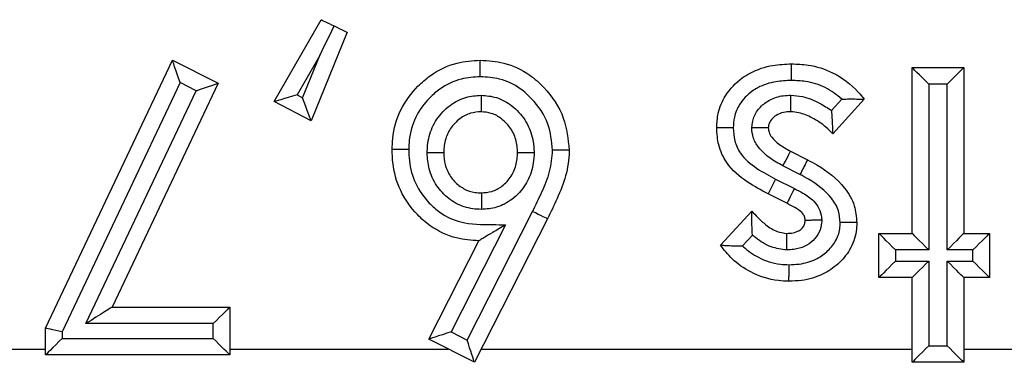
# Model space of a CAD drawing. Units: inches. Extents: x 0.4 to 12, y 0.3 to 15.5.
# Drawn here: x 6.2 to 6.3, y 6.3 to 6.3 of the extents above; entities that cross this region are included whole.
import ezdxf

# ---------------------------------------------------------------- set-up
doc = ezdxf.new("R2010")
doc.units = ezdxf.units.IN
doc.header["$MEASUREMENT"] = 0

msp = doc.modelspace()

# ---------------------------------------------------------------- linework, layer by layer
at = {"color": 7, "linetype": 'Continuous', "lineweight": 25}
for p, q in [((6.256387, 6.285246), (6.260643, 6.292675)), ((6.262991, 6.291533), (6.259725, 6.28352)), ((6.260518, 6.289439), (6.258467, 6.285859)), ((6.258956, 6.285606), (6.260518, 6.289439)), ((6.235687, 6.264719), (6.247174, 6.289002)), ((6.247174, 6.289002), (6.251316, 6.286916)), ((6.314146, 6.288335), (6.31882, 6.288335)), ((6.314146, 6.273311), (6.314146, 6.288335)), ((6.31882, 6.288335), (6.31882, 6.273311)), ((6.247872, 6.286971), (6.237187, 6.264382)), ((6.251316, 6.286916), (6.241717, 6.266633)), ((6.249334, 6.286235), (6.247872, 6.286971)), ((6.315646, 6.286835), (6.315646, 6.271811)), ((6.31732, 6.286835), (6.315646, 6.286835)), ((6.31732, 6.271811), (6.31732, 6.286835)), ((6.239348, 6.265133), (6.249334, 6.286235)), ((6.258467, 6.285859), (6.258956, 6.285606)), ((6.306859, 6.284441), (6.30779, 6.285474)), ((6.309805, 6.285471), (6.306973, 6.282325)), ((6.259725, 6.28352), (6.256387, 6.285246)), ((6.303133, 6.28076), (6.304683, 6.279978)), ((6.30399, 6.278647), (6.302437, 6.279431)), ((6.301792, 6.278228), (6.301114, 6.276889)), ((6.301792, 6.278228), (6.303487, 6.27737)), ((6.302805, 6.276034), (6.301114, 6.276889)), ((6.273862, 6.26364), (6.279788, 6.275286)), ((6.296785, 6.272241), (6.299643, 6.275314)), ((6.277336, 6.274081), (6.272401, 6.264381)), ((6.281135, 6.274625), (6.27452, 6.261625)), ((6.299683, 6.273154), (6.298787, 6.272191)), ((6.311141, 6.269304), (6.311141, 6.273311)), ((6.311141, 6.273311), (6.314146, 6.273311)), ((6.31882, 6.273311), (6.321157, 6.273311)), ((6.321157, 6.273311), (6.321157, 6.269304)), ((6.270383, 6.263722), (6.274921, 6.272643)), ((6.312641, 6.271811), (6.312641, 6.270804)), ((6.315646, 6.271811), (6.312641, 6.271811)), ((6.319657, 6.271811), (6.31732, 6.271811)), ((6.319657, 6.270804), (6.319657, 6.271811)), ((6.312641, 6.270804), (6.315646, 6.270804)), ((6.315646, 6.270804), (6.315646, 6.263125)), ((6.31732, 6.270804), (6.319657, 6.270804)), ((6.31732, 6.263125), (6.31732, 6.270804)), ((6.314146, 6.269304), (6.311141, 6.269304)), ((6.314146, 6.261625), (6.314146, 6.269304)), ((6.321157, 6.269304), (6.31882, 6.269304)), ((6.31882, 6.269304), (6.31882, 6.261625)), ((6.241717, 6.266633), (6.25238, 6.266633)), ((6.25238, 6.266633), (6.25238, 6.262293)), ((6.25088, 6.265133), (6.239348, 6.265133)), ((6.25088, 6.263793), (6.25088, 6.265133)), ((6.235687, 6.262293), (6.235687, 6.264719)), ((6.237187, 6.264382), (6.237187, 6.263793)), ((6.272401, 6.264381), (6.273862, 6.26364)), ((6.237187, 6.263793), (6.25088, 6.263793)), ((6.27452, 6.261625), (6.270383, 6.263722)), ((6.228556, 6.262823), (6.235687, 6.262823)), ((6.25238, 6.262293), (6.235687, 6.262293)), ((6.25238, 6.262823), (6.272157, 6.262823)), ((6.275129, 6.262823), (6.314146, 6.262823)), ((6.315646, 6.263125), (6.31732, 6.263125)), ((6.31882, 6.262823), (6.369568, 6.262823)), ((6.31882, 6.261625), (6.314146, 6.261625))]:
    msp.add_line(p, q, dxfattribs=at)
at = {"color": 7, "linetype": 'Continuous', "lineweight": 25, "flags": 128}
for points in [[(6.260643, 6.292675), (6.260665, 6.292664), (6.26073, 6.292633), (6.260835, 6.292582), (6.260978, 6.292512), (6.261154, 6.292426), (6.261357, 6.292328), (6.26158, 6.292219), (6.261817, 6.292104)], [(6.260518, 6.289439), (6.260952, 6.29033), (6.261386, 6.291218), (6.261817, 6.292104)], [(6.261817, 6.292104), (6.262054, 6.291988), (6.262277, 6.29188), (6.26248, 6.291781), (6.262656, 6.291696), (6.262799, 6.291626), (6.262904, 6.291575), (6.262969, 6.291543), (6.262991, 6.291533)], [(6.247872, 6.286971), (6.247736, 6.287367), (6.247605, 6.287748), (6.247484, 6.2881), (6.247379, 6.288407), (6.247292, 6.28866), (6.247227, 6.288848), (6.247187, 6.288963), (6.247174, 6.289002)], [(6.315646, 6.286835), (6.315353, 6.287127), (6.315072, 6.287409), (6.314812, 6.287668), (6.314585, 6.287895), (6.314398, 6.288082), (6.31426, 6.288221), (6.314174, 6.288306), (6.314146, 6.288335)], [(6.31882, 6.288335), (6.318791, 6.288306), (6.318706, 6.288221), (6.318567, 6.288082), (6.31838, 6.287895), (6.318153, 6.287668), (6.317894, 6.287409), (6.317612, 6.287127), (6.31732, 6.286835)], [(6.249334, 6.286235), (6.249721, 6.286367), (6.250093, 6.286495), (6.250435, 6.286613), (6.250736, 6.286716), (6.250982, 6.286801), (6.251165, 6.286864), (6.251278, 6.286903), (6.251316, 6.286916)], [(6.258467, 6.285859), (6.258061, 6.28574), (6.257671, 6.285625), (6.257311, 6.285519), (6.256996, 6.285426), (6.256737, 6.28535), (6.256545, 6.285293), (6.256427, 6.285258), (6.256387, 6.285246)], [(6.259725, 6.28352), (6.25971, 6.28356), (6.259667, 6.283679), (6.259596, 6.283871), (6.2595, 6.284131), (6.259383, 6.284447), (6.25925, 6.284808), (6.259106, 6.285199), (6.258956, 6.285606)], [(6.303133, 6.28076), (6.30312, 6.280735), (6.30308, 6.280659), (6.303016, 6.280536), (6.302929, 6.280371), (6.302824, 6.280169), (6.302704, 6.27994), (6.302573, 6.27969), (6.302437, 6.279431)], [(6.303487, 6.27737), (6.303354, 6.277109), (6.303226, 6.276858), (6.303108, 6.276627), (6.303004, 6.276425), (6.30292, 6.276259), (6.302857, 6.276135), (6.302818, 6.276059), (6.302805, 6.276034)], [(6.281135, 6.274625), (6.281109, 6.274638), (6.281032, 6.274676), (6.280908, 6.274737), (6.28074, 6.274819), (6.280536, 6.274919), (6.280303, 6.275033), (6.280051, 6.275157), (6.279788, 6.275286)], [(6.312641, 6.271811), (6.312348, 6.272103), (6.312067, 6.272385), (6.311808, 6.272644), (6.31158, 6.272871), (6.311394, 6.273058), (6.311255, 6.273197), (6.31117, 6.273282), (6.311141, 6.273311)], [(6.315646, 6.271811), (6.315353, 6.272103), (6.315072, 6.272385), (6.314812, 6.272644), (6.314585, 6.272871), (6.314398, 6.273058), (6.31426, 6.273197), (6.314174, 6.273282), (6.314146, 6.273311)], [(6.31882, 6.273311), (6.318791, 6.273282), (6.318706, 6.273197), (6.318567, 6.273058), (6.31838, 6.272871), (6.318153, 6.272644), (6.317894, 6.272385), (6.317612, 6.272103), (6.31732, 6.271811)], [(6.321157, 6.273311), (6.321128, 6.273282), (6.321043, 6.273197), (6.320904, 6.273058), (6.320718, 6.272871), (6.32049, 6.272644), (6.320231, 6.272385), (6.31995, 6.272103), (6.319657, 6.271811)], [(6.312641, 6.270804), (6.312348, 6.270512), (6.312067, 6.27023), (6.311808, 6.269971), (6.31158, 6.269744), (6.311394, 6.269557), (6.311255, 6.269418), (6.31117, 6.269333), (6.311141, 6.269304)], [(6.315646, 6.270804), (6.315353, 6.270512), (6.315072, 6.27023), (6.314812, 6.269971), (6.314585, 6.269744), (6.314398, 6.269557), (6.31426, 6.269418), (6.314174, 6.269333), (6.314146, 6.269304)], [(6.31882, 6.269304), (6.318791, 6.269333), (6.318706, 6.269418), (6.318567, 6.269557), (6.31838, 6.269744), (6.318153, 6.269971), (6.317894, 6.27023), (6.317612, 6.270512), (6.31732, 6.270804)], [(6.321157, 6.269304), (6.321128, 6.269333), (6.321043, 6.269418), (6.320904, 6.269557), (6.320718, 6.269744), (6.32049, 6.269971), (6.320231, 6.27023), (6.31995, 6.270512), (6.319657, 6.270804)], [(6.241717, 6.266633), (6.241672, 6.266605), (6.241537, 6.266519), (6.241318, 6.266381), (6.241023, 6.266194), (6.240664, 6.265967), (6.240255, 6.265707), (6.23981, 6.265426), (6.239348, 6.265133)], [(6.25238, 6.266633), (6.252351, 6.266605), (6.252266, 6.266519), (6.252127, 6.266381), (6.251941, 6.266194), (6.251714, 6.265967), (6.251454, 6.265707), (6.251173, 6.265426), (6.25088, 6.265133)], [(6.237187, 6.264382), (6.236894, 6.264448), (6.236613, 6.264511), (6.236353, 6.264569), (6.236126, 6.26462), (6.23594, 6.264662), (6.235801, 6.264693), (6.235716, 6.264712), (6.235687, 6.264719)], [(6.272401, 6.264381), (6.272007, 6.264253), (6.271629, 6.264129), (6.27128, 6.264015), (6.270974, 6.263915), (6.270723, 6.263833), (6.270537, 6.263773), (6.270422, 6.263735), (6.270383, 6.263722)], [(6.237187, 6.263793), (6.236894, 6.2635), (6.236613, 6.263219), (6.236353, 6.26296), (6.236126, 6.262732), (6.23594, 6.262546), (6.235801, 6.262407), (6.235716, 6.262322), (6.235687, 6.262293)], [(6.25238, 6.262293), (6.252357, 6.262316), (6.25229, 6.262383), (6.252179, 6.262494), (6.252029, 6.262644), (6.251844, 6.262829), (6.25163, 6.263043), (6.251393, 6.26328), (6.251141, 6.263533), (6.25088, 6.263793)], [(6.27452, 6.261625), (6.27451, 6.261656), (6.27448, 6.261747), (6.274432, 6.261895), (6.274366, 6.262097), (6.274285, 6.262345), (6.274191, 6.262633), (6.274087, 6.262951), (6.273976, 6.263291), (6.273862, 6.26364)], [(6.315646, 6.263125), (6.315353, 6.262833), (6.315072, 6.262551), (6.314812, 6.262292), (6.314585, 6.262065), (6.314398, 6.261878), (6.31426, 6.261739), (6.314174, 6.261654), (6.314146, 6.261625)], [(6.31882, 6.261625), (6.318797, 6.261648), (6.318729, 6.261716), (6.318619, 6.261826), (6.318469, 6.261976), (6.318284, 6.262161), (6.31807, 6.262375), (6.317833, 6.262612), (6.31758, 6.262865), (6.31732, 6.263125)]]:
    msp.add_lwpolyline(points, dxfattribs=at)
at = {"color": 7, "linetype": 'Continuous', "lineweight": 25}
for points, knots in [([(6.26707, 6.280896), (6.26708, 6.281231), (6.267118, 6.282464), (6.267711, 6.284552), (6.269082, 6.286415), (6.270799, 6.287899), (6.272733, 6.288846), (6.274335, 6.288955), (6.275041, 6.289002)], [0, 0, 0, 0, 0.079783, 0.293371, 0.503677, 0.620163, 0.832534, 1, 1, 1, 1]), ([(6.275045, 6.287502), (6.275045, 6.287555), (6.275045, 6.287666), (6.275044, 6.287941), (6.275043, 6.288314), (6.275042, 6.288694), (6.275042, 6.288953), (6.275041, 6.288986), (6.275041, 6.289002)], [0, 0, 0, 0, 0.067812, 0.141579, 0.356229, 0.57086, 0.785429, 1, 1, 1, 1]), ([(6.275041, 6.289002), (6.275763, 6.288954), (6.277346, 6.288847), (6.279344, 6.287894), (6.28122, 6.286212), (6.282783, 6.283943), (6.282996, 6.281849), (6.283096, 6.280859)], [0, 0, 0, 0, 0.1702973, 0.3738703, 0.5076856, 0.767307, 1, 1, 1, 1]), ([(6.296451, 6.282862), (6.296477, 6.28331), (6.296536, 6.284332), (6.297246, 6.285985), (6.29837, 6.28717), (6.299853, 6.288089), (6.301377, 6.288591), (6.302667, 6.288645), (6.303232, 6.288669)], [0, 0, 0, 0, 0.134156, 0.30627, 0.528469, 0.61249, 0.830043, 1, 1, 1, 1]), ([(6.303223, 6.287168), (6.303223, 6.287219), (6.303224, 6.28733), (6.303225, 6.287605), (6.303228, 6.28798), (6.30323, 6.28836), (6.303232, 6.288619), (6.303232, 6.288652), (6.303232, 6.288669)], [0, 0, 0, 0, 0.0651438, 0.1416374, 0.3562948, 0.5708748, 0.7854366, 1, 1, 1, 1]), ([(6.303232, 6.288669), (6.303733, 6.288648), (6.305004, 6.288596), (6.307182, 6.287916), (6.308839, 6.286661), (6.309629, 6.285688), (6.309805, 6.285471)], [0, 0, 0, 0, 0.198394, 0.503046, 0.889027, 1, 1, 1, 1]), ([(6.275045, 6.287502), (6.274469, 6.287465), (6.273175, 6.28738), (6.271604, 6.286612), (6.270211, 6.285404), (6.269088, 6.28389), (6.268608, 6.282184), (6.268579, 6.281178), (6.268571, 6.280896)], [0, 0, 0, 0, 0.167914, 0.376621, 0.495113, 0.705971, 0.917571, 1, 1, 1, 1]), ([(6.281596, 6.280853), (6.281515, 6.281661), (6.281344, 6.283382), (6.280051, 6.285238), (6.278529, 6.286611), (6.276913, 6.287379), (6.275637, 6.287463), (6.275045, 6.287502)], [0, 0, 0, 0, 0.232843, 0.496275, 0.630459, 0.828614, 1, 1, 1, 1]), ([(6.303223, 6.287168), (6.302747, 6.287149), (6.301701, 6.287106), (6.300484, 6.286714), (6.299354, 6.286014), (6.298528, 6.28515), (6.298009, 6.283936), (6.29797, 6.283197), (6.297952, 6.282865)], [0, 0, 0, 0, 0.186966, 0.411742, 0.492097, 0.709872, 0.869946, 1, 1, 1, 1]), ([(6.30779, 6.285474), (6.307305, 6.285857), (6.306331, 6.286627), (6.304696, 6.287109), (6.303649, 6.287151), (6.303223, 6.287168)], [0, 0, 0, 0, 0.369267, 0.742828, 1, 1, 1, 1]), ([(6.270243, 6.280626), (6.270251, 6.280838), (6.270282, 6.281615), (6.270613, 6.282946), (6.271434, 6.284149), (6.272475, 6.285083), (6.273657, 6.285712), (6.274664, 6.285793), (6.275132, 6.285831)], [0, 0, 0, 0, 0.080516, 0.294564, 0.508736, 0.620494, 0.823567, 1, 1, 1, 1]), ([(6.275132, 6.285831), (6.275132, 6.285798), (6.275132, 6.285686), (6.275131, 6.285408), (6.275131, 6.285017), (6.27513, 6.284636), (6.27513, 6.284378), (6.27513, 6.284345), (6.27513, 6.284328)], [0, 0, 0, 0, 0.042522, 0.142611, 0.357296, 0.571653, 0.785839, 1, 1, 1, 1]), ([(6.275132, 6.285831), (6.2756, 6.285789), (6.276598, 6.285699), (6.277747, 6.285043), (6.278763, 6.284097), (6.27958, 6.282881), (6.279884, 6.281565), (6.279916, 6.280814), (6.279923, 6.280635)], [0, 0, 0, 0, 0.178855, 0.381331, 0.491757, 0.711485, 0.931441, 1, 1, 1, 1]), ([(6.299621, 6.282868), (6.29966, 6.283203), (6.299743, 6.283902), (6.300374, 6.284801), (6.301302, 6.28549), (6.302292, 6.285801), (6.302942, 6.285822), (6.303172, 6.28583)], [0, 0, 0, 0, 0.194926, 0.407672, 0.619321, 0.865076, 1, 1, 1, 1]), ([(6.303149, 6.284328), (6.303149, 6.284345), (6.30315, 6.284378), (6.303154, 6.284636), (6.30316, 6.285017), (6.303166, 6.285403), (6.30317, 6.28568), (6.303172, 6.285791), (6.303172, 6.28583)], [0, 0, 0, 0, 0.214363, 0.4287452, 0.6432389, 0.8579068, 0.9509469, 1, 1, 1, 1]), ([(6.303172, 6.28583), (6.303524, 6.2858), (6.304422, 6.285724), (6.305676, 6.285208), (6.306497, 6.284676), (6.306859, 6.284441)], [0, 0, 0, 0, 0.264351, 0.675329, 1, 1, 1, 1]), ([(6.30779, 6.285474), (6.307801, 6.285475), (6.308024, 6.285484), (6.308486, 6.285495), (6.309086, 6.285488), (6.309514, 6.285478), (6.30976, 6.285472), (6.30979, 6.285471), (6.309805, 6.285471)], [0, 0, 0, 0, 0.012412, 0.240981, 0.499998, 0.699692, 0.849571, 1, 1, 1, 1]), ([(6.27513, 6.284328), (6.274807, 6.284304), (6.274122, 6.284252), (6.273311, 6.283816), (6.272591, 6.283169), (6.272007, 6.282319), (6.271773, 6.281363), (6.271751, 6.280795), (6.271745, 6.28063)], [0, 0, 0, 0, 0.172883, 0.367173, 0.480718, 0.693804, 0.910736, 1, 1, 1, 1]), ([(6.278422, 6.28063), (6.278416, 6.28077), (6.278393, 6.281318), (6.27818, 6.28227), (6.277592, 6.283134), (6.276887, 6.283794), (6.276108, 6.284245), (6.275441, 6.284302), (6.27513, 6.284328)], [0, 0, 0, 0, 0.076825, 0.300879, 0.52336, 0.636565, 0.830561, 1, 1, 1, 1]), ([(6.303149, 6.284328), (6.302994, 6.284324), (6.302593, 6.284311), (6.302, 6.284132), (6.301496, 6.283759), (6.301177, 6.283325), (6.301141, 6.283007), (6.301125, 6.282862)], [0, 0, 0, 0, 0.168196, 0.436231, 0.657039, 0.843459, 1, 1, 1, 1]), ([(6.306973, 6.282325), (6.306768, 6.282537), (6.306212, 6.283112), (6.305165, 6.283769), (6.304069, 6.284251), (6.303395, 6.284308), (6.303149, 6.284328)], [0, 0, 0, 0, 0.199375, 0.542254, 0.833167, 1, 1, 1, 1]), ([(6.306973, 6.282325), (6.306973, 6.28234), (6.306972, 6.28237), (6.306968, 6.282617), (6.30696, 6.283072), (6.306928, 6.283709), (6.306884, 6.284204), (6.306861, 6.284429), (6.306859, 6.284441)], [0, 0, 0, 0, 0.137621, 0.274522, 0.475665, 0.760958, 0.987862, 1, 1, 1, 1]), ([(6.297952, 6.282865), (6.297908, 6.282865), (6.297797, 6.282865), (6.297521, 6.282864), (6.297139, 6.282864), (6.296759, 6.282863), (6.2965, 6.282863), (6.296467, 6.282862), (6.296451, 6.282862)], [0, 0, 0, 0, 0.0552118, 0.1418278, 0.3565052, 0.5710305, 0.7855273, 1, 1, 1, 1]), ([(6.301114, 6.276889), (6.300471, 6.277231), (6.299079, 6.277971), (6.297397, 6.279416), (6.296559, 6.281238), (6.296485, 6.282343), (6.296451, 6.282862)], [0, 0, 0, 0, 0.2722973, 0.5889638, 0.8065802, 1, 1, 1, 1]), ([(6.297952, 6.282865), (6.297976, 6.282476), (6.298025, 6.281671), (6.298651, 6.280294), (6.300038, 6.279159), (6.301209, 6.278537), (6.301792, 6.278228)], [0, 0, 0, 0, 0.182097, 0.376449, 0.6897, 1, 1, 1, 1]), ([(6.301125, 6.282862), (6.301108, 6.282862), (6.301075, 6.282863), (6.300817, 6.282864), (6.300437, 6.282865), (6.300041, 6.282866), (6.299763, 6.282867), (6.299651, 6.282868), (6.299621, 6.282868)], [0, 0, 0, 0, 0.213933, 0.42786, 0.642036, 0.856768, 0.961843, 1, 1, 1, 1]), ([(6.302437, 6.279431), (6.302032, 6.279656), (6.301218, 6.280106), (6.300277, 6.28097), (6.299716, 6.281942), (6.299651, 6.282572), (6.299621, 6.282868)], [0, 0, 0, 0, 0.29721, 0.596615, 0.810621, 1, 1, 1, 1]), ([(6.301125, 6.282862), (6.301125, 6.282862), (6.301137, 6.282733), (6.301171, 6.282424), (6.301503, 6.28188), (6.302171, 6.281289), (6.30279, 6.280948), (6.303133, 6.28076)], [0, 0, 0, 0, 0.000388, 0.127874, 0.30263, 0.614179, 1, 1, 1, 1]), ([(6.274921, 6.272643), (6.274241, 6.272688), (6.272679, 6.27279), (6.270761, 6.273727), (6.269046, 6.275228), (6.267707, 6.277117), (6.267123, 6.279239), (6.267083, 6.280504), (6.26707, 6.280896)], [0, 0, 0, 0, 0.160739, 0.368839, 0.489743, 0.699979, 0.907275, 1, 1, 1, 1]), ([(6.268571, 6.280896), (6.26852, 6.280896), (6.268409, 6.280896), (6.268133, 6.280896), (6.267759, 6.280896), (6.267379, 6.280896), (6.26712, 6.280896), (6.267087, 6.280896), (6.26707, 6.280896)], [0, 0, 0, 0, 0.06522, 0.141635, 0.356288, 0.570877, 0.785437, 1, 1, 1, 1]), ([(6.268571, 6.280896), (6.268581, 6.280561), (6.268613, 6.27951), (6.269089, 6.277765), (6.270189, 6.276227), (6.27157, 6.275009), (6.273511, 6.274086), (6.275599, 6.274135), (6.27695, 6.274093), (6.277336, 6.274081)], [0, 0, 0, 0, 0.078932, 0.247903, 0.417001, 0.516743, 0.680868, 0.908591, 1, 1, 1, 1]), ([(6.270243, 6.280626), (6.270281, 6.280626), (6.270392, 6.280626), (6.270669, 6.280627), (6.271056, 6.280628), (6.271436, 6.280629), (6.271695, 6.28063), (6.271728, 6.28063), (6.271745, 6.28063)], [0, 0, 0, 0, 0.048561, 0.142109, 0.356795, 0.571253, 0.785636, 1, 1, 1, 1]), ([(6.275147, 6.275482), (6.274889, 6.275493), (6.274103, 6.275527), (6.272826, 6.275951), (6.27176, 6.276782), (6.270918, 6.277849), (6.270344, 6.279079), (6.270275, 6.280134), (6.270243, 6.280626)], [0, 0, 0, 0, 0.097709, 0.298445, 0.498832, 0.600831, 0.814001, 1, 1, 1, 1]), ([(6.271745, 6.28063), (6.271766, 6.280262), (6.271811, 6.2795), (6.272224, 6.278618), (6.27281, 6.277875), (6.273535, 6.277306), (6.274413, 6.277013), (6.274955, 6.276991), (6.275146, 6.276983)], [0, 0, 0, 0, 0.19762, 0.409212, 0.51176, 0.707556, 0.897289, 1, 1, 1, 1]), ([(6.275146, 6.276983), (6.275464, 6.277006), (6.276129, 6.277052), (6.276922, 6.277484), (6.27763, 6.278135), (6.278195, 6.279015), (6.278399, 6.279954), (6.278417, 6.280495), (6.278422, 6.28063)], [0, 0, 0, 0, 0.173759, 0.363775, 0.481203, 0.702064, 0.92586, 1, 1, 1, 1]), ([(6.279923, 6.280635), (6.279917, 6.280463), (6.279892, 6.279722), (6.279602, 6.278417), (6.278802, 6.277171), (6.277772, 6.276227), (6.276602, 6.275594), (6.275615, 6.275518), (6.275147, 6.275482)], [0, 0, 0, 0, 0.06619, 0.285146, 0.50415, 0.622736, 0.821011, 1, 1, 1, 1]), ([(6.278422, 6.28063), (6.278438, 6.28063), (6.278472, 6.28063), (6.27873, 6.280631), (6.27911, 6.280632), (6.279496, 6.280634), (6.279773, 6.280635), (6.279884, 6.280635), (6.279923, 6.280635)], [0, 0, 0, 0, 0.214408, 0.428803, 0.643307, 0.857994, 0.949666, 1, 1, 1, 1]), ([(6.279788, 6.275286), (6.280071, 6.275878), (6.280638, 6.277064), (6.281433, 6.278886), (6.281542, 6.2802), (6.281596, 6.280853)], [0, 0, 0, 0, 0.334422, 0.669214, 1, 1, 1, 1]), ([(6.283096, 6.280859), (6.283095, 6.280824), (6.283083, 6.280041), (6.282874, 6.278517), (6.282043, 6.276511), (6.28143, 6.275238), (6.281135, 6.274625)], [0, 0, 0, 0, 0.0162341, 0.356346, 0.6903658, 1, 1, 1, 1]), ([(6.283096, 6.280859), (6.283079, 6.280859), (6.283046, 6.280859), (6.282788, 6.280858), (6.282407, 6.280856), (6.282037, 6.280855), (6.281761, 6.280854), (6.281651, 6.280853), (6.281596, 6.280853)], [0, 0, 0, 0, 0.214573, 0.429152, 0.643772, 0.858422, 0.92974, 1, 1, 1, 1]), ([(6.304683, 6.279978), (6.304675, 6.279963), (6.30466, 6.279934), (6.30454, 6.279704), (6.304365, 6.279367), (6.304201, 6.279053), (6.304075, 6.27881), (6.304024, 6.278712), (6.30399, 6.278647)], [0, 0, 0, 0, 0.214619, 0.429251, 0.643891, 0.858544, 0.906278, 1, 1, 1, 1]), ([(6.304683, 6.279978), (6.304966, 6.279826), (6.306206, 6.279163), (6.307832, 6.2779), (6.308994, 6.275944), (6.309092, 6.274814), (6.309138, 6.274297)], [0, 0, 0, 0, 0.127345, 0.556059, 0.796668, 1, 1, 1, 1]), ([(6.307637, 6.274281), (6.307608, 6.274643), (6.307543, 6.275445), (6.306636, 6.276937), (6.305306, 6.277944), (6.304253, 6.278507), (6.30399, 6.278647)], [0, 0, 0, 0, 0.180196, 0.399445, 0.850332, 1, 1, 1, 1]), ([(6.275146, 6.276983), (6.275146, 6.276967), (6.275146, 6.276933), (6.275146, 6.276675), (6.275146, 6.276295), (6.275147, 6.275908), (6.275147, 6.275631), (6.275147, 6.27552), (6.275147, 6.275482)], [0, 0, 0, 0, 0.2143678, 0.4287644, 0.6432281, 0.8579199, 0.9512337, 1, 1, 1, 1]), ([(6.303487, 6.27737), (6.303748, 6.277236), (6.304367, 6.276919), (6.305187, 6.276375), (6.305762, 6.275587), (6.305922, 6.27496), (6.305959, 6.274603), (6.305968, 6.27452)], [0, 0, 0, 0, 0.2207776, 0.5228355, 0.7298443, 0.9372398, 1, 1, 1, 1]), ([(6.304464, 6.274474), (6.304463, 6.274474), (6.30446, 6.274509), (6.304443, 6.274659), (6.304387, 6.274923), (6.304077, 6.275325), (6.303517, 6.275666), (6.303042, 6.275911), (6.302805, 6.276034)], [0, 0, 0, 0, 0.000492, 0.043321, 0.189738, 0.329801, 0.664428, 1, 1, 1, 1]), ([(6.299683, 6.273154), (6.299682, 6.273166), (6.299668, 6.273404), (6.299646, 6.273916), (6.299639, 6.274568), (6.299641, 6.275023), (6.299643, 6.275269), (6.299643, 6.275299), (6.299643, 6.275314)], [0, 0, 0, 0, 0.0119347, 0.2491242, 0.5332025, 0.730212, 0.8647533, 1, 1, 1, 1]), ([(6.299643, 6.275314), (6.29981, 6.275129), (6.300203, 6.274693), (6.300934, 6.274038), (6.301815, 6.273444), (6.30251, 6.273351), (6.302805, 6.273311)], [0, 0, 0, 0, 0.193899, 0.457824, 0.769995, 1, 1, 1, 1]), ([(6.277336, 6.274081), (6.277326, 6.274075), (6.276934, 6.273842), (6.276275, 6.273449), (6.275526, 6.273003), (6.275131, 6.272768), (6.27495, 6.27266), (6.27493, 6.272648), (6.274921, 6.272643)], [0, 0, 0, 0, 0.010479, 0.396777, 0.663931, 0.816283, 0.917228, 1, 1, 1, 1]), ([(6.305968, 6.27452), (6.305964, 6.274434), (6.30595, 6.274056), (6.305774, 6.273375), (6.305223, 6.272626), (6.304413, 6.272082), (6.303564, 6.271837), (6.303004, 6.271817), (6.302788, 6.271809)], [0, 0, 0, 0, 0.05546, 0.2431, 0.441955, 0.64002, 0.860883, 1, 1, 1, 1]), ([(6.302805, 6.273311), (6.302947, 6.273315), (6.30328, 6.273326), (6.303752, 6.273456), (6.304151, 6.273717), (6.304389, 6.274034), (6.304456, 6.274302), (6.304462, 6.274442), (6.304464, 6.274474)], [0, 0, 0, 0, 0.189096, 0.443245, 0.63992, 0.813684, 0.957144, 1, 1, 1, 1]), ([(6.309138, 6.274297), (6.309126, 6.274024), (6.309089, 6.273163), (6.308582, 6.271791), (6.307479, 6.270493), (6.305999, 6.26948), (6.304435, 6.269025), (6.303376, 6.268985), (6.302998, 6.26897)], [0, 0, 0, 0, 0.090521, 0.2854865, 0.4712358, 0.6483013, 0.8744454, 1, 1, 1, 1]), ([(6.303003, 6.270471), (6.30331, 6.270482), (6.304141, 6.270513), (6.30535, 6.270856), (6.306451, 6.271615), (6.307251, 6.27254), (6.307605, 6.273504), (6.307629, 6.274096), (6.307637, 6.274281)], [0, 0, 0, 0, 0.138279, 0.374125, 0.552171, 0.733858, 0.916787, 1, 1, 1, 1]), ([(6.305968, 6.27452), (6.305939, 6.274519), (6.305827, 6.274515), (6.305548, 6.274507), (6.305151, 6.274495), (6.304771, 6.274483), (6.304513, 6.274475), (6.30448, 6.274474), (6.304464, 6.274474)], [0, 0, 0, 0, 0.036649, 0.14356, 0.358316, 0.572413, 0.786211, 1, 1, 1, 1]), ([(6.309138, 6.274297), (6.309121, 6.274296), (6.309088, 6.274296), (6.308829, 6.274293), (6.308449, 6.27429), (6.308068, 6.274286), (6.307792, 6.274283), (6.307681, 6.274282), (6.307637, 6.274281)], [0, 0, 0, 0, 0.214476, 0.428981, 0.643539, 0.858205, 0.943892, 1, 1, 1, 1]), ([(6.302788, 6.271809), (6.302313, 6.27187), (6.301295, 6.272001), (6.300302, 6.272644), (6.299783, 6.273071), (6.299683, 6.273154)], [0, 0, 0, 0, 0.413047, 0.8860574, 1, 1, 1, 1]), ([(6.302788, 6.271809), (6.302788, 6.271849), (6.30279, 6.27196), (6.302793, 6.272237), (6.302797, 6.272622), (6.302801, 6.273002), (6.302804, 6.273261), (6.302804, 6.273294), (6.302805, 6.273311)], [0, 0, 0, 0, 0.0508391, 0.1419745, 0.3566515, 0.5711816, 0.7855809, 1, 1, 1, 1]), ([(6.296785, 6.272241), (6.2968, 6.272241), (6.29683, 6.272239), (6.297076, 6.272226), (6.297502, 6.272206), (6.298097, 6.272184), (6.298555, 6.272185), (6.298775, 6.272191), (6.298787, 6.272191)], [0, 0, 0, 0, 0.151738, 0.302928, 0.502974, 0.760424, 0.987551, 1, 1, 1, 1]), ([(6.302998, 6.26897), (6.302676, 6.268982), (6.30148, 6.269023), (6.299648, 6.26963), (6.297893, 6.270846), (6.297124, 6.271814), (6.296785, 6.272241)], [0, 0, 0, 0, 0.132483, 0.492725, 0.775757, 1, 1, 1, 1]), ([(6.298787, 6.272191), (6.298817, 6.272162), (6.299246, 6.271751), (6.300309, 6.270997), (6.301782, 6.270512), (6.30274, 6.27048), (6.303003, 6.270471)], [0, 0, 0, 0, 0.026965, 0.382972, 0.8307, 1, 1, 1, 1]), ([(6.302998, 6.26897), (6.302998, 6.268987), (6.302998, 6.26902), (6.302999, 6.269279), (6.303, 6.269659), (6.303001, 6.270035), (6.303002, 6.270311), (6.303003, 6.270422), (6.303003, 6.270471)], [0, 0, 0, 0, 0.214556, 0.429097, 0.643664, 0.85834, 0.937024, 1, 1, 1, 1])]:
    msp.add_open_spline(points, degree=3, knots=knots, dxfattribs=at)

doc.saveas('drawing.dxf')
